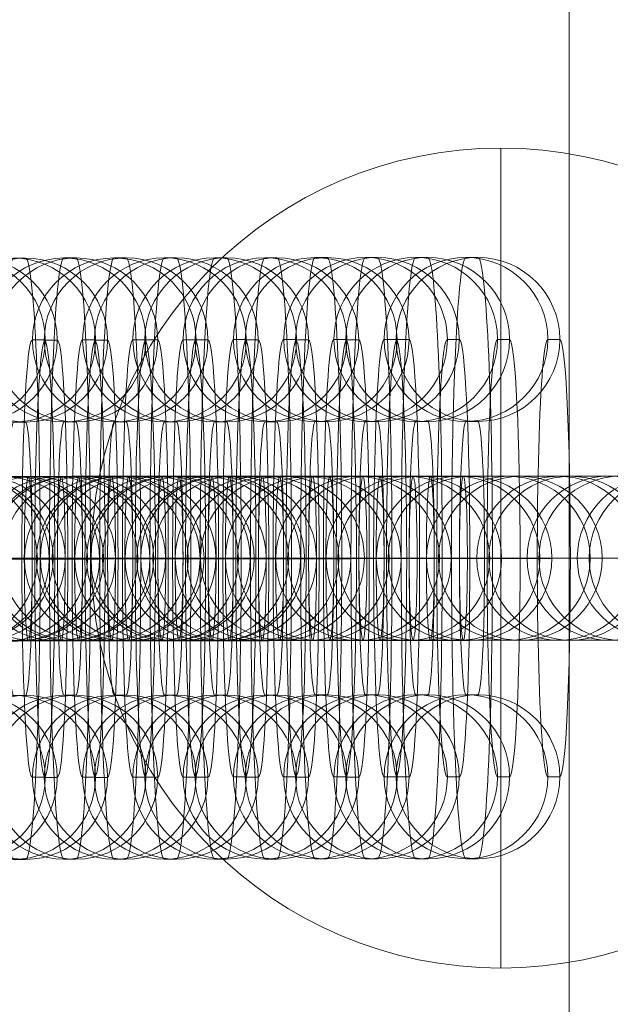
# Model space of a CAD drawing. Units: millimetres. Extents: x -5713 to 11437, y 24 to 15705.
# Drawn here: x 649 to 671, y 10150 to 10186 of the extents above; entities that cross this region are included whole.
import ezdxf

# ---------------------------------------------------------------- set-up
doc = ezdxf.new("R2010")
doc.units = ezdxf.units.MM
doc.header["$MEASUREMENT"] = 0
for name, color, linetype, lineweight in [('common_[ID]_3_[Material]_Unchanged_[Source]_Cell - Level 25', 7, 'Continuous', 0), ('Level 8', 18, 'Continuous', 0), ('panels2 - Level 26', 7, 'Continuous', 0)]:
    doc.layers.add(name, color=color, linetype=linetype, lineweight=lineweight)

# ---------------------------------------------------------------- blocks, each defined once
blk = doc.blocks.new('From Smart Solid_34')
at = {"layer": 'common_[ID]_3_[Material]_Unchanged_[Source]_Cell - Level 25', "color": 7, "linetype": 'Continuous', "lineweight": 13}
blk.add_line((-435, -435), (-435, 435), dxfattribs=at)
blk = doc.blocks.new('From Smart Solid_37')
at = {"layer": 'common_[ID]_3_[Material]_Unchanged_[Source]_Cell - Level 25', "color": 7, "linetype": 'Continuous', "lineweight": 13}
blk.add_line((15, 435), (15, -435), dxfattribs=at)
blk = doc.blocks.new('common_2')
at = {"layer": 'common_[ID]_3_[Material]_Unchanged_[Source]_Cell - Level 25', "color": 7, "linetype": 'Continuous', "lineweight": 13}
for name, p in [('From Smart Solid_37', (654.3205, 10165.8275)), ('From Smart Solid_34', (1104.3205, 10165.8275))]:
    blk.add_blockref(name, p, dxfattribs=at)
blk = doc.blocks.new('From Smart Solid_812')
at = {"layer": 'panels2 - Level 26', "color": 253, "lineweight": 13}
blk.add_line((11.205, 0), (10.769, -0.001), dxfattribs=at)
at = {"layer": 'panels2 - Level 26', "color": 253, "lineweight": 13, "extrusion": (0, 0, -1)}
for centre in [(7.773, -0.001), (7.773, -0.001), (8.208, 0)]:
    blk.add_ellipse(centre, major_axis=(-0.004, 3), ratio=0.998827, dxfattribs=at)
for centre, start_param, end_param in [((0.218, 0), 0.048445, 3.190038), ((-0.218, -0.001), 3.190038, 6.33163)]:
    blk.add_ellipse(centre, major_axis=(-11, 0), ratio=0.000069, start_param=start_param, end_param=end_param, dxfattribs=at)
blk = doc.blocks.new('From Smart Solid_814')
at = {"layer": 'panels2 - Level 26', "color": 253, "lineweight": 13}
blk.add_line((11.205, 0), (10.769, 0), dxfattribs=at)
at = {"layer": 'panels2 - Level 26', "color": 253, "lineweight": 13, "extrusion": (0, 0, -1)}
for centre, major_axis, start_param, end_param in [((0.218, 3), (-8, 0), 0.048445, 3.190038), ((0.218, 0), (-11, 0), 0.048445, 3.190038), ((-0.218, 0), (-11, 0), 3.190038, 6.33163), ((0.218, -3), (-8, 0), 0.048445, 3.190038)]:
    blk.add_ellipse(centre, major_axis=major_axis, ratio=0.000069, start_param=start_param, end_param=end_param, dxfattribs=at)
for centre in [(7.773, 0), (7.773, 0), (8.209, 0)]:
    blk.add_ellipse(centre, major_axis=(-0.004, 3), ratio=0.998827, dxfattribs=at)
blk = doc.blocks.new('From Smart Solid_816')
at = {"layer": 'panels2 - Level 26', "color": 253, "lineweight": 13}
for p, q in [((8.209, 3), (7.773, 3)), ((11.205, 0), (10.769, 0)), ((8.209, -3), (7.773, -3))]:
    blk.add_line(p, q, dxfattribs=at)
at = {"layer": 'panels2 - Level 26', "color": 253, "lineweight": 13, "extrusion": (0, 0, -1)}
for centre, major_axis, start_param, end_param in [((-0.218, 3), (-8, 0), 3.190038, 6.33163), ((0.218, 3), (-8, 0), 0.048445, 3.190038), ((0.218, 0), (-11, 0), 0.048445, 3.190038), ((-0.218, 0), (-11, 0), 3.190038, 6.33163), ((-0.218, -3), (-8, 0), 3.190038, 6.33163), ((0.218, -3), (-8, 0), 0.048445, 3.190038)]:
    blk.add_ellipse(centre, major_axis=major_axis, ratio=0.000069, start_param=start_param, end_param=end_param, dxfattribs=at)
for centre in [(7.773, 0), (7.773, 0), (8.209, 0)]:
    blk.add_ellipse(centre, major_axis=(-0.004, 3), ratio=0.998827, dxfattribs=at)
blk = doc.blocks.new('From Smart Solid_819')
at = {"layer": 'panels2 - Level 26', "color": 253, "lineweight": 13}
for p, q in [((8.209, 3), (7.773, 3)), ((5.212, 0), (4.776, 0)), ((11.205, 0), (10.769, 0)), ((8.209, -3), (7.773, -3))]:
    blk.add_line(p, q, dxfattribs=at)
at = {"layer": 'panels2 - Level 26', "color": 253, "lineweight": 13, "extrusion": (0, 0, -1)}
for centre, major_axis, start_param, end_param in [((-0.218, 3), (-8, 0), 3.190038, 6.33163), ((0.218, 3), (-8, 0), 0.048445, 3.190038), ((0.218, 0), (-11, 0), 0.048445, 3.190038), ((0.218, 0), (-5, 0), 0.048445, 3.190038), ((-0.218, 0), (-11, 0), 3.190038, 6.33163), ((-0.218, 0), (-5, 0), 3.190038, 6.33163), ((-0.218, -3), (-8, 0), 3.190038, 6.33163), ((0.218, -3), (-8, 0), 0.048445, 3.190038)]:
    blk.add_ellipse(centre, major_axis=major_axis, ratio=0.000069, start_param=start_param, end_param=end_param, dxfattribs=at)
for centre in [(7.773, 0), (7.773, 0), (8.209, 0)]:
    blk.add_ellipse(centre, major_axis=(-0.004, 3), ratio=0.998827, dxfattribs=at)
blk = doc.blocks.new('From Smart Solid_820')
at = {"layer": 'panels2 - Level 26', "color": 253, "lineweight": 13}
for p, q in [((8.208, 3), (7.772, 3)), ((5.212, 0), (4.776, 0)), ((11.205, 0), (10.769, 0)), ((8.208, -3), (7.772, -3))]:
    blk.add_line(p, q, dxfattribs=at)
at = {"layer": 'panels2 - Level 26', "color": 253, "lineweight": 13, "extrusion": (0, 0, -1)}
for centre, major_axis, start_param, end_param in [((-0.218, 3), (-8, 0), 3.190038, 6.33163), ((0.218, 3), (-8, 0), 0.048445, 3.190038), ((0.218, 0), (-11, 0), 0.048445, 3.190038), ((0.218, 0), (-5, 0), 0.048445, 3.190038), ((-0.218, 0), (-11, 0), 3.190038, 6.33163), ((-0.218, 0), (-5, 0), 3.190038, 6.33163), ((-0.218, -3), (-8, 0), 3.190038, 6.33163), ((0.218, -3), (-8, 0), 0.048445, 3.190038)]:
    blk.add_ellipse(centre, major_axis=major_axis, ratio=0.000069, start_param=start_param, end_param=end_param, dxfattribs=at)
for centre in [(7.772, 0), (7.772, 0), (8.208, 0)]:
    blk.add_ellipse(centre, major_axis=(-0.004, 3), ratio=0.998827, dxfattribs=at)
blk = doc.blocks.new('From Smart Solid_822')
at = {"layer": 'panels2 - Level 26', "color": 253, "lineweight": 13}
for p, q in [((8.208, 3), (7.773, 2.999)), ((5.212, 0), (4.776, -0.001)), ((11.205, 0), (10.769, -0.001)), ((8.208, -3), (7.773, -3.001))]:
    blk.add_line(p, q, dxfattribs=at)
at = {"layer": 'panels2 - Level 26', "color": 253, "lineweight": 13, "extrusion": (0, 0, -1)}
for centre, major_axis, start_param, end_param in [((-0.218, 2.999), (-8, 0), 3.190038, 6.33163), ((0.218, 3), (-8, 0), 0.048445, 3.190038), ((0.218, 0), (-11, 0), 0.048445, 3.190038), ((0.218, 0), (-5, 0), 0.048445, 3.190038), ((-0.218, -0.001), (-11, 0), 3.190038, 6.33163), ((-0.218, -0.001), (-5, 0), 3.190038, 6.33163), ((-0.218, -3.001), (-8, 0), 3.190038, 6.33163), ((0.218, -3), (-8, 0), 0.048445, 3.190038)]:
    blk.add_ellipse(centre, major_axis=major_axis, ratio=0.000069, start_param=start_param, end_param=end_param, dxfattribs=at)
for centre in [(7.773, -0.001), (7.773, -0.001), (8.208, 0)]:
    blk.add_ellipse(centre, major_axis=(-0.004, 3), ratio=0.998827, dxfattribs=at)
blk = doc.blocks.new('From Smart Solid_823')
at = {"layer": 'panels2 - Level 26', "color": 253, "lineweight": 13}
for p, q in [((0.218, 11), (-0.218, 11)), ((-2.778, 8), (-3.214, 8)), ((3.215, 8), (2.779, 8)), ((0.218, 5), (-0.218, 5)), ((-0.218, -5), (0.218, -5)), ((-3.214, -8), (-2.778, -8)), ((2.779, -8), (3.215, -8)), ((-0.218, -11), (0.218, -11))]:
    blk.add_line(p, q, dxfattribs=at)
at = {"layer": 'panels2 - Level 26', "color": 253, "lineweight": 13, "extrusion": (0, 0, -1)}
for centre, major_axis, ratio in [((-0.218, 8), (0.004, -3), 0.998827), ((-0.218, 8), (0.004, -3), 0.998827), ((0.218, 8), (0.004, -3), 0.998827), ((0.606, 0.001), (-3, 0), 0.000069)]:
    blk.add_ellipse(centre, major_axis=major_axis, ratio=ratio, dxfattribs=at)
at = {"layer": 'panels2 - Level 26', "color": 253, "lineweight": 13}
for centre, major_axis, start_param, end_param in [((-0.218, 0), (0, -11), 3.141661, 6.283254), ((0.218, 0), (0, -11), 0.000069, 3.141661), ((-3.214, 0), (0, -8), 3.141661, 6.283254), ((-2.778, 0), (0, -8), 0.000069, 3.141661), ((2.779, 0), (0, -8), 3.141661, 6.283254), ((3.215, 0), (0, -8), 0.000069, 3.141661), ((-0.218, 0), (0, -5), 3.141661, 6.283254), ((0.218, 0), (0, -5), 0.000069, 3.141661)]:
    blk.add_ellipse(centre, major_axis=major_axis, ratio=0.048426, start_param=start_param, end_param=end_param, dxfattribs=at)
for centre, major_axis, ratio in [((-0.605, -0.001), (-3, 0), 0.000069), ((-0.218, -8), (-0.004, 3), 0.998827), ((0.218, -8), (-0.004, 3), 0.998827), ((0.218, -8), (-0.004, 3), 0.998827)]:
    blk.add_ellipse(centre, major_axis=major_axis, ratio=ratio, dxfattribs=at)
blk = doc.blocks.new('From Smart Solid_824')
at = {"layer": 'panels2 - Level 26', "color": 253, "lineweight": 13}
for p, q in [((8.209, 3), (7.773, 3)), ((5.212, 0), (4.776, 0)), ((11.205, 0), (10.769, 0)), ((8.209, -3), (7.773, -3))]:
    blk.add_line(p, q, dxfattribs=at)
at = {"layer": 'panels2 - Level 26', "color": 253, "lineweight": 13, "extrusion": (0, 0, -1)}
for centre, major_axis, start_param, end_param in [((-0.218, 3), (-8, 0), 3.190038, 6.33163), ((0.218, 3), (-8, 0), 0.048445, 3.190038), ((0.218, 0), (-11, 0), 0.048445, 3.190038), ((0.218, 0), (-5, 0), 0.048445, 3.190038), ((-0.218, 0), (-11, 0), 3.190038, 6.33163), ((-0.218, 0), (-5, 0), 3.190038, 6.33163), ((-0.218, -3), (-8, 0), 3.190038, 6.33163), ((0.218, -3), (-8, 0), 0.048445, 3.190038)]:
    blk.add_ellipse(centre, major_axis=major_axis, ratio=0.000069, start_param=start_param, end_param=end_param, dxfattribs=at)
at = {"layer": 'panels2 - Level 26', "color": 253, "lineweight": 13}
blk.add_ellipse((-0.605, -0.001), major_axis=(0, 3), ratio=0.048426, dxfattribs=at)
at = {"layer": 'panels2 - Level 26', "color": 253, "lineweight": 13, "extrusion": (0, 0, -1)}
for centre, major_axis, ratio in [((0.605, 0.001), (0, 3), 0.048426), ((7.773, 0), (-0.004, 3), 0.998827), ((7.773, 0), (-0.004, 3), 0.998827), ((8.209, 0), (-0.004, 3), 0.998827)]:
    blk.add_ellipse(centre, major_axis=major_axis, ratio=ratio, dxfattribs=at)
blk = doc.blocks.new('From Smart Solid_825')
at = {"layer": 'panels2 - Level 26', "color": 253, "lineweight": 13}
for p, q in [((0.218, 11), (-0.218, 11)), ((-2.779, 8), (-3.214, 8)), ((3.214, 8), (2.779, 8)), ((0.218, 5), (-0.218, 5)), ((-0.218, -5), (0.218, -5)), ((-3.214, -8), (-2.779, -8)), ((2.779, -8), (3.214, -8)), ((-0.218, -11), (0.218, -11))]:
    blk.add_line(p, q, dxfattribs=at)
at = {"layer": 'panels2 - Level 26', "color": 253, "lineweight": 13, "extrusion": (0, 0, -1)}
for centre, major_axis, ratio in [((-0.218, 8), (0.004, -3), 0.998827), ((-0.218, 8), (0.004, -3), 0.998827), ((0.218, 8), (0.004, -3), 0.998827), ((0.605, 0.001), (-3, 0), 0.000069)]:
    blk.add_ellipse(centre, major_axis=major_axis, ratio=ratio, dxfattribs=at)
at = {"layer": 'panels2 - Level 26', "color": 253, "lineweight": 13}
for centre, major_axis, start_param, end_param in [((-0.218, 0), (0, -11), 3.141661, 6.283254), ((0.218, 0), (0, -11), 0.000069, 3.141661), ((-3.214, 0), (0, -8), 3.141661, 6.283254), ((-2.779, 0), (0, -8), 0.000069, 3.141661), ((2.779, 0), (0, -8), 3.141661, 6.283254), ((3.214, 0), (0, -8), 0.000069, 3.141661), ((-0.218, 0), (0, -5), 3.141661, 6.283254), ((0.218, 0), (0, -5), 0.000069, 3.141661)]:
    blk.add_ellipse(centre, major_axis=major_axis, ratio=0.048426, start_param=start_param, end_param=end_param, dxfattribs=at)
for centre, major_axis, ratio in [((-0.605, -0.001), (-3, 0), 0.000069), ((-0.218, -8), (-0.004, 3), 0.998827), ((0.218, -8), (-0.004, 3), 0.998827), ((0.218, -8), (-0.004, 3), 0.998827)]:
    blk.add_ellipse(centre, major_axis=major_axis, ratio=ratio, dxfattribs=at)
blk = doc.blocks.new('From Smart Solid_826')
at = {"layer": 'panels2 - Level 26', "color": 253, "lineweight": 13}
for p, q in [((8.209, 3), (7.773, 3)), ((5.212, 0), (4.776, 0)), ((11.205, 0), (10.769, 0)), ((8.209, -3), (7.773, -3))]:
    blk.add_line(p, q, dxfattribs=at)
at = {"layer": 'panels2 - Level 26', "color": 253, "lineweight": 13, "extrusion": (0, 0, -1)}
for centre, major_axis, start_param, end_param in [((-0.218, 3), (-8, 0), 3.190038, 6.33163), ((0.218, 3), (-8, 0), 0.048445, 3.190038), ((0.218, 0), (-11, 0), 0.048445, 3.190038), ((0.218, 0), (-5, 0), 0.048445, 3.190038), ((-0.218, 0), (-11, 0), 3.190038, 6.33163), ((-0.218, 0), (-5, 0), 3.190038, 6.33163), ((-0.218, -3), (-8, 0), 3.190038, 6.33163), ((0.218, -3), (-8, 0), 0.048445, 3.190038)]:
    blk.add_ellipse(centre, major_axis=major_axis, ratio=0.000069, start_param=start_param, end_param=end_param, dxfattribs=at)
at = {"layer": 'panels2 - Level 26', "color": 253, "lineweight": 13}
blk.add_ellipse((-0.605, -0.001), major_axis=(0, 3), ratio=0.048426, dxfattribs=at)
at = {"layer": 'panels2 - Level 26', "color": 253, "lineweight": 13, "extrusion": (0, 0, -1)}
for centre, major_axis, ratio in [((0.606, 0.001), (0, 3), 0.048426), ((7.773, 0), (-0.004, 3), 0.998827), ((7.773, 0), (-0.004, 3), 0.998827), ((8.209, 0), (-0.004, 3), 0.998827)]:
    blk.add_ellipse(centre, major_axis=major_axis, ratio=ratio, dxfattribs=at)
blk = doc.blocks.new('From Smart Solid_827')
at = {"layer": 'panels2 - Level 26', "color": 253, "lineweight": 13}
for p, q in [((0.218, 11.001), (-0.218, 11)), ((-2.778, 8.001), (-3.214, 8)), ((3.215, 8.001), (2.779, 8)), ((0.218, 5.001), (-0.218, 5)), ((-0.218, -5), (0.218, -4.999)), ((-3.214, -8), (-2.778, -7.999)), ((2.779, -8), (3.215, -7.999)), ((-0.218, -11), (0.218, -10.999))]:
    blk.add_line(p, q, dxfattribs=at)
at = {"layer": 'panels2 - Level 26', "color": 253, "lineweight": 13, "extrusion": (0, 0, -1)}
for centre, major_axis, ratio in [((-0.218, 8), (0.004, -3), 0.998827), ((-0.218, 8), (0.004, -3), 0.998827), ((0.218, 8.001), (0.004, -3), 0.998827), ((0.605, 0.001), (-3, 0), 0.000069)]:
    blk.add_ellipse(centre, major_axis=major_axis, ratio=ratio, dxfattribs=at)
at = {"layer": 'panels2 - Level 26', "color": 253, "lineweight": 13}
for centre, major_axis, start_param, end_param in [((-0.218, 0), (0, -11), 3.141661, 6.283254), ((0.218, 0.001), (0, -11), 0.000069, 3.141661), ((-3.214, 0), (0, -8), 3.141661, 6.283254), ((-2.778, 0.001), (0, -8), 0.000069, 3.141661), ((2.779, 0), (0, -8), 3.141661, 6.283254), ((3.215, 0.001), (0, -8), 0.000069, 3.141661), ((-0.218, 0), (0, -5), 3.141661, 6.283254), ((0.218, 0.001), (0, -5), 0.000069, 3.141661)]:
    blk.add_ellipse(centre, major_axis=major_axis, ratio=0.048426, start_param=start_param, end_param=end_param, dxfattribs=at)
for centre, major_axis, ratio in [((-0.605, -0.001), (-3, 0), 0.000069), ((-0.218, -8), (-0.004, 3), 0.998827), ((0.218, -7.999), (-0.004, 3), 0.998827), ((0.218, -7.999), (-0.004, 3), 0.998827)]:
    blk.add_ellipse(centre, major_axis=major_axis, ratio=ratio, dxfattribs=at)
blk = doc.blocks.new('From Smart Solid_828')
at = {"layer": 'panels2 - Level 26', "color": 253, "lineweight": 13}
for p, q in [((8.208, 3), (7.773, 3)), ((5.212, 0), (4.776, 0)), ((11.205, 0), (10.769, 0)), ((8.208, -3), (7.773, -3))]:
    blk.add_line(p, q, dxfattribs=at)
at = {"layer": 'panels2 - Level 26', "color": 253, "lineweight": 13, "extrusion": (0, 0, -1)}
for centre, major_axis, start_param, end_param in [((-0.218, 3), (-8, 0), 3.190038, 6.33163), ((0.218, 3), (-8, 0), 0.048445, 3.190038), ((0.218, 0), (-11, 0), 0.048445, 3.190038), ((0.218, 0), (-5, 0), 0.048445, 3.190038), ((-0.218, 0), (-11, 0), 3.190038, 6.33163), ((-0.218, 0), (-5, 0), 3.190038, 6.33163), ((-0.218, -3), (-8, 0), 3.190038, 6.33163), ((0.218, -3), (-8, 0), 0.048445, 3.190038)]:
    blk.add_ellipse(centre, major_axis=major_axis, ratio=0.000069, start_param=start_param, end_param=end_param, dxfattribs=at)
at = {"layer": 'panels2 - Level 26', "color": 253, "lineweight": 13}
blk.add_ellipse((-0.605, -0.001), major_axis=(0, 3), ratio=0.048426, dxfattribs=at)
at = {"layer": 'panels2 - Level 26', "color": 253, "lineweight": 13, "extrusion": (0, 0, -1)}
for centre, major_axis, ratio in [((0.605, 0.001), (0, 3), 0.048426), ((7.773, 0), (-0.004, 3), 0.998827), ((7.773, 0), (-0.004, 3), 0.998827), ((8.208, 0), (-0.004, 3), 0.998827)]:
    blk.add_ellipse(centre, major_axis=major_axis, ratio=ratio, dxfattribs=at)
blk = doc.blocks.new('From Smart Solid_829')
at = {"layer": 'panels2 - Level 26', "color": 253, "lineweight": 13}
for p, q in [((0.218, 11), (-0.218, 10.999)), ((-2.779, 8), (-3.215, 7.999)), ((3.214, 8), (2.778, 7.999)), ((0.218, 5), (-0.218, 4.999)), ((-0.218, -5.001), (0.218, -5)), ((-3.215, -8.001), (-2.779, -8)), ((2.778, -8.001), (3.214, -8)), ((-0.218, -11.001), (0.218, -11))]:
    blk.add_line(p, q, dxfattribs=at)
at = {"layer": 'panels2 - Level 26', "color": 253, "lineweight": 13, "extrusion": (0, 0, -1)}
for centre, major_axis, ratio in [((-0.218, 7.999), (0.004, -3), 0.998827), ((-0.218, 7.999), (0.004, -3), 0.998827), ((0.218, 8), (0.004, -3), 0.998827), ((0.605, 0.001), (-3, 0), 0.000069)]:
    blk.add_ellipse(centre, major_axis=major_axis, ratio=ratio, dxfattribs=at)
at = {"layer": 'panels2 - Level 26', "color": 253, "lineweight": 13}
for centre, major_axis, start_param, end_param in [((-0.218, -0.001), (0, -11), 3.141661, 6.283254), ((0.218, 0), (0, -11), 0.000069, 3.141661), ((-3.215, -0.001), (0, -8), 3.141661, 6.283254), ((-2.779, 0), (0, -8), 0.000069, 3.141661), ((2.778, -0.001), (0, -8), 3.141661, 6.283254), ((3.214, 0), (0, -8), 0.000069, 3.141661), ((-0.218, -0.001), (0, -5), 3.141661, 6.283254), ((0.218, 0), (0, -5), 0.000069, 3.141661)]:
    blk.add_ellipse(centre, major_axis=major_axis, ratio=0.048426, start_param=start_param, end_param=end_param, dxfattribs=at)
for centre, major_axis, ratio in [((-0.605, -0.001), (-3, 0), 0.000069), ((-0.218, -8.001), (-0.004, 3), 0.998827), ((0.218, -8), (-0.004, 3), 0.998827), ((0.218, -8), (-0.004, 3), 0.998827)]:
    blk.add_ellipse(centre, major_axis=major_axis, ratio=ratio, dxfattribs=at)
blk = doc.blocks.new('From Smart Solid_830')
at = {"layer": 'panels2 - Level 26', "color": 253, "lineweight": 13}
for p, q in [((8.208, 3.001), (7.772, 3)), ((-5.212, 0), (-4.777, 0.001)), ((5.212, 0.001), (4.776, 0)), ((11.205, 0.001), (10.769, 0)), ((8.208, -2.999), (7.772, -3))]:
    blk.add_line(p, q, dxfattribs=at)
for centre, major_axis, ratio in [((-8.209, 0), (-0.004, 3), 0.998827), ((-7.773, 0.001), (-0.004, 3), 0.998827), ((-7.773, 0.001), (-0.004, 3), 0.998827), ((-0.606, -0.001), (0, 3), 0.048426)]:
    blk.add_ellipse(centre, major_axis=major_axis, ratio=ratio, dxfattribs=at)
at = {"layer": 'panels2 - Level 26', "color": 253, "lineweight": 13, "extrusion": (0, 0, -1)}
for centre, major_axis, start_param, end_param in [((-0.218, 3), (-8, 0), 3.190038, 6.33163), ((0.218, 3.001), (-8, 0), 0.048445, 3.190038), ((0.218, 0.001), (-11, 0), 0.048445, 3.190038), ((0.218, 0.001), (-5, 0), 0.048445, 3.190038), ((-0.218, 0), (-11, 0), 3.190038, 6.33163), ((-0.218, 0), (-5, 0), 3.190038, 6.33163), ((-0.218, -3), (-8, 0), 3.190038, 6.33163), ((0.218, -2.999), (-8, 0), 0.048445, 3.190038)]:
    blk.add_ellipse(centre, major_axis=major_axis, ratio=0.000069, start_param=start_param, end_param=end_param, dxfattribs=at)
for centre, major_axis, ratio in [((0.605, 0.001), (0, 3), 0.048426), ((7.772, 0), (-0.004, 3), 0.998827), ((7.772, 0), (-0.004, 3), 0.998827), ((8.208, 0.001), (-0.004, 3), 0.998827)]:
    blk.add_ellipse(centre, major_axis=major_axis, ratio=ratio, dxfattribs=at)
blk = doc.blocks.new('From Smart Solid_831')
at = {"layer": 'panels2 - Level 26', "color": 253, "lineweight": 13}
for p, q in [((0.218, 11), (-0.218, 11)), ((-2.779, 8), (-3.214, 8)), ((3.214, 8), (2.779, 8)), ((0.218, 5), (-0.218, 5)), ((-0.218, -5), (0.218, -5)), ((-3.214, -8), (-2.779, -8)), ((2.779, -8), (3.214, -8)), ((-0.218, -11), (0.218, -11))]:
    blk.add_line(p, q, dxfattribs=at)
at = {"layer": 'panels2 - Level 26', "color": 253, "lineweight": 13, "extrusion": (0, 0, -1)}
for centre, major_axis, ratio in [((-0.218, 8), (0.004, -3), 0.998827), ((-0.218, 8), (0.004, -3), 0.998827), ((0.218, 8), (0.004, -3), 0.998827), ((0.605, 0.001), (-3, 0), 0.000069)]:
    blk.add_ellipse(centre, major_axis=major_axis, ratio=ratio, dxfattribs=at)
at = {"layer": 'panels2 - Level 26', "color": 253, "lineweight": 13}
for centre, major_axis, start_param, end_param in [((-0.218, 0), (0, -11), 3.141661, 6.283254), ((0.218, 0), (0, -11), 0.000069, 3.141661), ((-3.214, 0), (0, -8), 3.141661, 6.283254), ((-2.779, 0), (0, -8), 0.000069, 3.141661), ((2.779, 0), (0, -8), 3.141661, 6.283254), ((3.214, 0), (0, -8), 0.000069, 3.141661), ((-0.218, 0), (0, -5), 3.141661, 6.283254), ((0.218, 0), (0, -5), 0.000069, 3.141661)]:
    blk.add_ellipse(centre, major_axis=major_axis, ratio=0.048426, start_param=start_param, end_param=end_param, dxfattribs=at)
for centre, major_axis, ratio in [((-0.605, -0.001), (-3, 0), 0.000069), ((-0.218, -8), (-0.004, 3), 0.998827), ((0.218, -8), (-0.004, 3), 0.998827), ((0.218, -8), (-0.004, 3), 0.998827)]:
    blk.add_ellipse(centre, major_axis=major_axis, ratio=ratio, dxfattribs=at)
blk = doc.blocks.new('From Smart Solid_832')
at = {"layer": 'panels2 - Level 26', "color": 253, "lineweight": 13}
for p, q in [((0.218, 11), (-0.218, 11)), ((-2.778, 8), (-3.214, 8)), ((3.215, 8), (2.779, 8)), ((0.218, 5), (-0.218, 5)), ((-0.218, -5), (0.218, -5)), ((-3.214, -8), (-2.778, -8)), ((2.779, -8), (3.215, -8)), ((-0.218, -11), (0.218, -11))]:
    blk.add_line(p, q, dxfattribs=at)
at = {"layer": 'panels2 - Level 26', "color": 253, "lineweight": 13, "extrusion": (0, 0, -1)}
for centre, major_axis, ratio in [((-0.218, 8), (0.004, -3), 0.998827), ((-0.218, 8), (0.004, -3), 0.998827), ((0.218, 8), (0.004, -3), 0.998827), ((0.606, 0.001), (-3, 0), 0.000069)]:
    blk.add_ellipse(centre, major_axis=major_axis, ratio=ratio, dxfattribs=at)
at = {"layer": 'panels2 - Level 26', "color": 253, "lineweight": 13}
for centre, major_axis, start_param, end_param in [((-0.218, 0), (0, -11), 3.141661, 6.283254), ((0.218, 0), (0, -11), 0.000069, 3.141661), ((-3.214, 0), (0, -8), 3.141661, 6.283254), ((-2.778, 0), (0, -8), 0.000069, 3.141661), ((2.779, 0), (0, -8), 3.141661, 6.283254), ((3.215, 0), (0, -8), 0.000069, 3.141661), ((-0.218, 0), (0, -5), 3.141661, 6.283254), ((0.218, 0), (0, -5), 0.000069, 3.141661)]:
    blk.add_ellipse(centre, major_axis=major_axis, ratio=0.048426, start_param=start_param, end_param=end_param, dxfattribs=at)
for centre, major_axis, ratio in [((-0.605, -0.001), (-3, 0), 0.000069), ((-0.218, -8), (-0.004, 3), 0.998827), ((0.218, -8), (-0.004, 3), 0.998827), ((0.218, -8), (-0.004, 3), 0.998827)]:
    blk.add_ellipse(centre, major_axis=major_axis, ratio=ratio, dxfattribs=at)
blk = doc.blocks.new('From Smart Solid_833')
at = {"layer": 'panels2 - Level 26', "color": 253, "lineweight": 13}
for p, q in [((-8.209, 3), (-7.773, 3)), ((8.208, 3), (7.773, 2.999)), ((-5.212, -0.001), (-4.776, 0)), ((5.212, 0), (4.776, -0.001)), ((11.205, 0), (10.769, -0.001)), ((-8.209, -3), (-7.773, -3)), ((8.208, -3), (7.773, -3.001))]:
    blk.add_line(p, q, dxfattribs=at)
for centre, major_axis, ratio in [((-8.209, -0.001), (-0.004, 3), 0.998827), ((-7.773, 0), (-0.004, 3), 0.998827), ((-7.773, 0), (-0.004, 3), 0.998827), ((-0.605, -0.001), (0, 3), 0.048426)]:
    blk.add_ellipse(centre, major_axis=major_axis, ratio=ratio, dxfattribs=at)
at = {"layer": 'panels2 - Level 26', "color": 253, "lineweight": 13, "extrusion": (0, 0, -1)}
for centre, major_axis, start_param, end_param in [((-0.218, 3), (-8, 0), 3.190038, 6.33163), ((0.218, 3), (-8, 0), 0.048445, 3.190038), ((0.218, 0), (-11, 0), 0.048445, 3.190038), ((0.218, 0), (-5, 0), 0.048445, 3.190038), ((-0.218, -0.001), (-11, 0), 3.190038, 6.33163), ((-0.218, -0.001), (-5, 0), 3.190038, 6.33163), ((-0.218, -3), (-8, 0), 3.190038, 6.33163), ((0.218, -3), (-8, 0), 0.048445, 3.190038)]:
    blk.add_ellipse(centre, major_axis=major_axis, ratio=0.000069, start_param=start_param, end_param=end_param, dxfattribs=at)
for centre, major_axis, ratio in [((0.605, 0.001), (0, 3), 0.048426), ((7.773, -0.001), (-0.004, 3), 0.998827), ((7.773, -0.001), (-0.004, 3), 0.998827), ((8.208, 0), (-0.004, 3), 0.998827)]:
    blk.add_ellipse(centre, major_axis=major_axis, ratio=ratio, dxfattribs=at)
blk = doc.blocks.new('From Smart Solid_834')
at = {"layer": 'panels2 - Level 26', "color": 253, "lineweight": 13}
for p, q in [((-8.209, 3), (-7.773, 3)), ((8.209, 3), (7.773, 3)), ((-5.212, 0), (-4.776, 0)), ((5.212, 0), (4.776, 0)), ((11.205, 0), (10.769, 0)), ((-8.209, -3), (-7.773, -3)), ((8.209, -3), (7.773, -3))]:
    blk.add_line(p, q, dxfattribs=at)
for centre, major_axis, ratio in [((-8.209, 0), (-0.004, 3), 0.998827), ((-7.773, 0), (-0.004, 3), 0.998827), ((-7.773, 0), (-0.004, 3), 0.998827), ((-0.605, -0.001), (0, 3), 0.048426)]:
    blk.add_ellipse(centre, major_axis=major_axis, ratio=ratio, dxfattribs=at)
at = {"layer": 'panels2 - Level 26', "color": 253, "lineweight": 13, "extrusion": (0, 0, -1)}
for centre, major_axis, start_param, end_param in [((-0.218, 3), (-8, 0), 3.190038, 6.33163), ((0.218, 3), (-8, 0), 0.048445, 3.190038), ((0.218, 0), (-11, 0), 0.048445, 3.190038), ((0.218, 0), (-5, 0), 0.048445, 3.190038), ((-0.218, 0), (-11, 0), 3.190038, 6.33163), ((-0.218, 0), (-5, 0), 3.190038, 6.33163), ((-0.218, -3), (-8, 0), 3.190038, 6.33163), ((0.218, -3), (-8, 0), 0.048445, 3.190038)]:
    blk.add_ellipse(centre, major_axis=major_axis, ratio=0.000069, start_param=start_param, end_param=end_param, dxfattribs=at)
for centre, major_axis, ratio in [((0.605, 0.001), (0, 3), 0.048426), ((7.773, 0), (-0.004, 3), 0.998827), ((7.773, 0), (-0.004, 3), 0.998827), ((8.209, 0), (-0.004, 3), 0.998827)]:
    blk.add_ellipse(centre, major_axis=major_axis, ratio=ratio, dxfattribs=at)
blk = doc.blocks.new('From Smart Solid_835')
at = {"layer": 'panels2 - Level 26', "color": 253, "lineweight": 13}
for p, q in [((0.218, 11), (-0.218, 11)), ((-2.779, 8), (-3.214, 8)), ((3.214, 8), (2.778, 8)), ((0.218, 5), (-0.218, 5)), ((-0.218, -5), (0.218, -5)), ((-3.214, -8), (-2.779, -8)), ((2.779, -8), (3.214, -8)), ((-0.218, -11), (0.218, -11))]:
    blk.add_line(p, q, dxfattribs=at)
at = {"layer": 'panels2 - Level 26', "color": 253, "lineweight": 13, "extrusion": (0, 0, -1)}
for centre, major_axis, ratio in [((-0.218, 8), (0.004, -3), 0.998827), ((-0.218, 8), (0.004, -3), 0.998827), ((0.218, 8), (0.004, -3), 0.998827), ((0.605, 0.001), (-3, 0), 0.000069)]:
    blk.add_ellipse(centre, major_axis=major_axis, ratio=ratio, dxfattribs=at)
at = {"layer": 'panels2 - Level 26', "color": 253, "lineweight": 13}
for centre, major_axis, start_param, end_param in [((-0.218, 0), (0, -11), 3.141661, 6.283254), ((0.218, 0), (0, -11), 0.000069, 3.141661), ((-3.214, 0), (0, -8), 3.141661, 6.283254), ((-2.779, 0), (0, -8), 0.000069, 3.141661), ((2.778, 0), (0, -8), 3.141661, 6.283254), ((3.214, 0), (0, -8), 0.000069, 3.141661), ((-0.218, 0), (0, -5), 3.141661, 6.283254), ((0.218, 0), (0, -5), 0.000069, 3.141661)]:
    blk.add_ellipse(centre, major_axis=major_axis, ratio=0.048426, start_param=start_param, end_param=end_param, dxfattribs=at)
for centre, major_axis, ratio in [((-0.605, -0.001), (-3, 0), 0.000069), ((-0.218, -8), (-0.004, 3), 0.998827), ((0.218, -8), (-0.004, 3), 0.998827), ((0.218, -8), (-0.004, 3), 0.998827)]:
    blk.add_ellipse(centre, major_axis=major_axis, ratio=ratio, dxfattribs=at)
blk = doc.blocks.new('From Smart Solid_836')
at = {"layer": 'panels2 - Level 26', "color": 253, "lineweight": 13}
for p, q in [((-8.208, 3), (-7.772, 3)), ((8.209, 3), (7.773, 3)), ((-11.205, 0), (-10.769, 0)), ((-5.212, 0), (-4.776, 0)), ((5.212, 0), (4.776, 0)), ((-8.208, -3), (-7.772, -3)), ((8.209, -3), (7.773, -3))]:
    blk.add_line(p, q, dxfattribs=at)
for centre, major_axis, ratio in [((-8.208, 0), (-0.004, 3), 0.998827), ((-7.772, 0), (-0.004, 3), 0.998827), ((-7.772, 0), (-0.004, 3), 0.998827), ((-0.605, -0.001), (0, 3), 0.048426)]:
    blk.add_ellipse(centre, major_axis=major_axis, ratio=ratio, dxfattribs=at)
at = {"layer": 'panels2 - Level 26', "color": 253, "lineweight": 13, "extrusion": (0, 0, -1)}
for centre, major_axis, start_param, end_param in [((-0.218, 3), (-8, 0), 3.190038, 6.33163), ((0.218, 3), (-8, 0), 0.048445, 3.190038), ((0.218, 0), (-11, 0), 0.048445, 3.190038), ((0.218, 0), (-5, 0), 0.048445, 3.190038), ((-0.218, 0), (-11, 0), 3.190038, 6.33163), ((-0.218, 0), (-5, 0), 3.190038, 6.33163), ((-0.218, -3), (-8, 0), 3.190038, 6.33163), ((0.218, -3), (-8, 0), 0.048445, 3.190038)]:
    blk.add_ellipse(centre, major_axis=major_axis, ratio=0.000069, start_param=start_param, end_param=end_param, dxfattribs=at)
for centre, major_axis, ratio in [((0.606, 0.001), (0, 3), 0.048426), ((7.773, 0), (-0.004, 3), 0.998827), ((7.773, 0), (-0.004, 3), 0.998827), ((8.209, 0), (-0.004, 3), 0.998827)]:
    blk.add_ellipse(centre, major_axis=major_axis, ratio=ratio, dxfattribs=at)
blk = doc.blocks.new('From Smart Solid_837')
at = {"layer": 'panels2 - Level 26', "color": 253, "lineweight": 13}
for p, q in [((0.218, 11.001), (-0.218, 11)), ((-2.778, 8.001), (-3.214, 8)), ((3.215, 8.001), (2.779, 8)), ((0.218, 5.001), (-0.218, 5)), ((-0.218, -5), (0.218, -4.999)), ((-3.214, -8), (-2.778, -7.999)), ((2.779, -8), (3.215, -7.999)), ((-0.218, -11), (0.218, -10.999))]:
    blk.add_line(p, q, dxfattribs=at)
at = {"layer": 'panels2 - Level 26', "color": 253, "lineweight": 13, "extrusion": (0, 0, -1)}
for centre, major_axis, ratio in [((-0.218, 8), (0.004, -3), 0.998827), ((-0.218, 8), (0.004, -3), 0.998827), ((0.218, 8.001), (0.004, -3), 0.998827), ((0.605, 0.001), (-3, 0), 0.000069)]:
    blk.add_ellipse(centre, major_axis=major_axis, ratio=ratio, dxfattribs=at)
at = {"layer": 'panels2 - Level 26', "color": 253, "lineweight": 13}
for centre, major_axis, start_param, end_param in [((-0.218, 0), (0, -11), 3.141661, 6.283254), ((0.218, 0.001), (0, -11), 0.000069, 3.141661), ((-3.214, 0), (0, -8), 3.141661, 6.283254), ((-2.778, 0.001), (0, -8), 0.000069, 3.141661), ((2.779, 0), (0, -8), 3.141661, 6.283254), ((3.215, 0.001), (0, -8), 0.000069, 3.141661), ((-0.218, 0), (0, -5), 3.141661, 6.283254), ((0.218, 0.001), (0, -5), 0.000069, 3.141661)]:
    blk.add_ellipse(centre, major_axis=major_axis, ratio=0.048426, start_param=start_param, end_param=end_param, dxfattribs=at)
for centre, major_axis, ratio in [((-0.605, -0.001), (-3, 0), 0.000069), ((-0.218, -8), (-0.004, 3), 0.998827), ((0.218, -7.999), (-0.004, 3), 0.998827), ((0.218, -7.999), (-0.004, 3), 0.998827)]:
    blk.add_ellipse(centre, major_axis=major_axis, ratio=ratio, dxfattribs=at)
blk = doc.blocks.new('From Smart Solid_838')
at = {"layer": 'panels2 - Level 26', "color": 253, "lineweight": 13}
for p, q in [((-8.208, 3), (-7.772, 3)), ((8.209, 3), (7.773, 3)), ((-11.205, 0), (-10.769, 0)), ((-5.212, 0), (-4.776, 0)), ((5.212, 0), (4.777, 0)), ((-8.208, -3), (-7.772, -3)), ((8.209, -3), (7.773, -3))]:
    blk.add_line(p, q, dxfattribs=at)
for centre, major_axis, ratio in [((-8.208, 0), (-0.004, 3), 0.998827), ((-7.772, 0), (-0.004, 3), 0.998827), ((-7.772, 0), (-0.004, 3), 0.998827), ((-0.605, -0.001), (0, 3), 0.048426)]:
    blk.add_ellipse(centre, major_axis=major_axis, ratio=ratio, dxfattribs=at)
at = {"layer": 'panels2 - Level 26', "color": 253, "lineweight": 13, "extrusion": (0, 0, -1)}
for centre, major_axis, start_param, end_param in [((-0.218, 3), (-8, 0), 3.190038, 6.33163), ((0.218, 3), (-8, 0), 0.048445, 3.190038), ((0.218, 0), (-11, 0), 0.048445, 3.190038), ((0.218, 0), (-5, 0), 0.048445, 3.190038), ((-0.218, 0), (-11, 0), 3.190038, 6.33163), ((-0.218, 0), (-5, 0), 3.190038, 6.33163), ((-0.218, -3), (-8, 0), 3.190038, 6.33163), ((0.218, -3), (-8, 0), 0.048445, 3.190038)]:
    blk.add_ellipse(centre, major_axis=major_axis, ratio=0.000069, start_param=start_param, end_param=end_param, dxfattribs=at)
for centre, major_axis, ratio in [((0.606, 0.001), (0, 3), 0.048426), ((7.773, 0), (-0.004, 3), 0.998827), ((7.773, 0), (-0.004, 3), 0.998827), ((8.209, 0), (-0.004, 3), 0.998827)]:
    blk.add_ellipse(centre, major_axis=major_axis, ratio=ratio, dxfattribs=at)
blk = doc.blocks.new('From Smart Solid_839')
at = {"layer": 'panels2 - Level 26', "color": 253, "lineweight": 13}
for p, q in [((0.218, 11), (-0.218, 11)), ((-2.779, 8), (-3.215, 8)), ((3.214, 8), (2.778, 8)), ((0.218, 5), (-0.218, 5)), ((-0.218, -5), (0.218, -5)), ((-3.215, -8), (-2.779, -8)), ((2.778, -8), (3.214, -8)), ((-0.218, -11), (0.218, -11))]:
    blk.add_line(p, q, dxfattribs=at)
at = {"layer": 'panels2 - Level 26', "color": 253, "lineweight": 13, "extrusion": (0, 0, -1)}
for centre, major_axis, ratio in [((-0.218, 8), (0.004, -3), 0.998827), ((-0.218, 8), (0.004, -3), 0.998827), ((0.218, 8), (0.004, -3), 0.998827), ((0.605, 0.001), (-3, 0), 0.000069)]:
    blk.add_ellipse(centre, major_axis=major_axis, ratio=ratio, dxfattribs=at)
at = {"layer": 'panels2 - Level 26', "color": 253, "lineweight": 13}
for centre, major_axis, start_param, end_param in [((-0.218, 0), (0, -11), 3.141661, 6.283254), ((0.218, 0), (0, -11), 0.000069, 3.141661), ((-3.215, 0), (0, -8), 3.141661, 6.283254), ((-2.779, 0), (0, -8), 0.000069, 3.141661), ((2.778, 0), (0, -8), 3.141661, 6.283254), ((3.214, 0), (0, -8), 0.000069, 3.141661), ((-0.218, 0), (0, -5), 3.141661, 6.283254), ((0.218, 0), (0, -5), 0.000069, 3.141661)]:
    blk.add_ellipse(centre, major_axis=major_axis, ratio=0.048426, start_param=start_param, end_param=end_param, dxfattribs=at)
for centre, major_axis, ratio in [((-0.606, -0.001), (-3, 0), 0.000069), ((-0.218, -8), (-0.004, 3), 0.998827), ((0.218, -8), (-0.004, 3), 0.998827), ((0.218, -8), (-0.004, 3), 0.998827)]:
    blk.add_ellipse(centre, major_axis=major_axis, ratio=ratio, dxfattribs=at)
blk = doc.blocks.new('From Smart Solid_840')
at = {"layer": 'panels2 - Level 26', "color": 253, "lineweight": 13}
for p, q in [((0.218, 11), (-0.218, 11)), ((-2.779, 8), (-3.214, 8)), ((3.214, 8), (2.779, 8)), ((0.218, 5), (-0.218, 5)), ((-0.218, -5), (0.218, -5)), ((-3.214, -8), (-2.779, -8)), ((2.779, -8), (3.214, -8)), ((-0.218, -11), (0.218, -11))]:
    blk.add_line(p, q, dxfattribs=at)
at = {"layer": 'panels2 - Level 26', "color": 253, "lineweight": 13, "extrusion": (0, 0, -1)}
for centre, major_axis, ratio in [((-0.218, 8), (0.004, -3), 0.998827), ((-0.218, 8), (0.004, -3), 0.998827), ((0.218, 8), (0.004, -3), 0.998827), ((0.605, 0.001), (-3, 0), 0.000069)]:
    blk.add_ellipse(centre, major_axis=major_axis, ratio=ratio, dxfattribs=at)
at = {"layer": 'panels2 - Level 26', "color": 253, "lineweight": 13}
for centre, major_axis, start_param, end_param in [((-0.218, 0), (0, -11), 3.141661, 6.283254), ((0.218, 0), (0, -11), 0.000069, 3.141661), ((-3.214, 0), (0, -8), 3.141661, 6.283254), ((-2.779, 0), (0, -8), 0.000069, 3.141661), ((2.779, 0), (0, -8), 3.141661, 6.283254), ((3.214, 0), (0, -8), 0.000069, 3.141661), ((-0.218, 0), (0, -5), 3.141661, 6.283254), ((0.218, 0), (0, -5), 0.000069, 3.141661)]:
    blk.add_ellipse(centre, major_axis=major_axis, ratio=0.048426, start_param=start_param, end_param=end_param, dxfattribs=at)
for centre, major_axis, ratio in [((-0.605, -0.001), (-3, 0), 0.000069), ((-0.218, -8), (-0.004, 3), 0.998827), ((0.218, -8), (-0.004, 3), 0.998827), ((0.218, -8), (-0.004, 3), 0.998827)]:
    blk.add_ellipse(centre, major_axis=major_axis, ratio=ratio, dxfattribs=at)
blk = doc.blocks.new('From Smart Solid_842')
at = {"layer": 'panels2 - Level 26', "color": 253, "lineweight": 13}
for p, q in [((-8.209, 3), (-7.773, 3.001)), ((-11.205, 0), (-10.77, 0.001)), ((-5.212, 0), (-4.777, 0.001)), ((5.212, 0.001), (4.776, 0)), ((-8.209, -3), (-7.773, -2.999))]:
    blk.add_line(p, q, dxfattribs=at)
for centre, major_axis, ratio in [((-8.209, 0), (-0.004, 3), 0.998827), ((-7.773, 0.001), (-0.004, 3), 0.998827), ((-7.773, 0.001), (-0.004, 3), 0.998827), ((-0.606, -0.001), (0, 3), 0.048426)]:
    blk.add_ellipse(centre, major_axis=major_axis, ratio=ratio, dxfattribs=at)
at = {"layer": 'panels2 - Level 26', "color": 253, "lineweight": 13, "extrusion": (0, 0, -1)}
for centre, major_axis, start_param, end_param in [((-0.218, 3), (-8, 0), 3.190038, 6.33163), ((0.218, 3.001), (-8, 0), 0.048445, 3.190038), ((0.218, 0.001), (-11, 0), 0.048445, 3.190038), ((0.218, 0.001), (-5, 0), 0.048445, 3.190038), ((-0.218, 0), (-11, 0), 3.190038, 6.33163), ((-0.218, 0), (-5, 0), 3.190038, 6.33163), ((-0.218, -3), (-8, 0), 3.190038, 6.33163), ((0.218, -2.999), (-8, 0), 0.048445, 3.190038)]:
    blk.add_ellipse(centre, major_axis=major_axis, ratio=0.000069, start_param=start_param, end_param=end_param, dxfattribs=at)
for centre, major_axis, ratio in [((0.605, 0.001), (0, 3), 0.048426), ((7.772, 0), (-0.004, 3), 0.998827), ((7.772, 0), (-0.004, 3), 0.998827), ((8.208, 0.001), (-0.004, 3), 0.998827)]:
    blk.add_ellipse(centre, major_axis=major_axis, ratio=ratio, dxfattribs=at)
blk = doc.blocks.new('From Smart Solid_843')
at = {"layer": 'panels2 - Level 26', "color": 253, "lineweight": 13}
for p, q in [((0.218, 11), (-0.218, 11)), ((-2.778, 8), (-3.214, 8)), ((3.215, 8), (2.779, 8)), ((0.218, 5), (-0.218, 5)), ((-0.218, -5), (0.218, -5)), ((-3.214, -8), (-2.778, -8)), ((2.779, -8), (3.215, -8)), ((-0.218, -11), (0.218, -11))]:
    blk.add_line(p, q, dxfattribs=at)
at = {"layer": 'panels2 - Level 26', "color": 253, "lineweight": 13, "extrusion": (0, 0, -1)}
for centre, major_axis, ratio in [((-0.218, 8), (0.004, -3), 0.998827), ((-0.218, 8), (0.004, -3), 0.998827), ((0.218, 8), (0.004, -3), 0.998827), ((0.606, 0.001), (-3, 0), 0.000069)]:
    blk.add_ellipse(centre, major_axis=major_axis, ratio=ratio, dxfattribs=at)
at = {"layer": 'panels2 - Level 26', "color": 253, "lineweight": 13}
for centre, major_axis, start_param, end_param in [((-0.218, 0), (0, -11), 3.141661, 6.283254), ((0.218, 0), (0, -11), 0.000069, 3.141661), ((-3.214, 0), (0, -8), 3.141661, 6.283254), ((-2.778, 0), (0, -8), 0.000069, 3.141661), ((2.779, 0), (0, -8), 3.141661, 6.283254), ((3.215, 0), (0, -8), 0.000069, 3.141661), ((-0.218, 0), (0, -5), 3.141661, 6.283254), ((0.218, 0), (0, -5), 0.000069, 3.141661)]:
    blk.add_ellipse(centre, major_axis=major_axis, ratio=0.048426, start_param=start_param, end_param=end_param, dxfattribs=at)
for centre, major_axis, ratio in [((-0.605, -0.001), (-3, 0), 0.000069), ((-0.218, -8), (-0.004, 3), 0.998827), ((0.218, -8), (-0.004, 3), 0.998827), ((0.218, -8), (-0.004, 3), 0.998827)]:
    blk.add_ellipse(centre, major_axis=major_axis, ratio=ratio, dxfattribs=at)
blk = doc.blocks.new('From Smart Solid_844')
at = {"layer": 'panels2 - Level 26', "color": 253, "lineweight": 13}
for p, q in [((-8, 3), (8, 3)), ((-8, 3), (8, 3)), ((0, 3), (0, -3)), ((0, 3), (0, -3)), ((-11, 0), (11, 0)), ((-11, 0), (11, 0)), ((-5, 0), (5, 0)), ((-5, 0), (5, 0)), ((-8, -3), (8, -3)), ((-8, -3), (8, -3))]:
    blk.add_line(p, q, dxfattribs=at)
at = {"layer": 'panels2 - Level 26', "color": 253, "lineweight": 13, "extrusion": (0, 0, -1)}
blk.add_arc((8, 0), 3, 0, 360, dxfattribs=at)
blk.add_arc((8, 0), 3, 0, 360, dxfattribs=at)
blk.add_arc((8, 0), 3, 0, 360, dxfattribs=at)
at = {"layer": 'panels2 - Level 26', "color": 253, "lineweight": 13}
for p in [(-8, 3), (-11, 0), (-5, 0), (-8, -3)]:
    blk.add_point(p, dxfattribs=at)
blk = doc.blocks.new('From Smart Solid_845')
at = {"layer": 'panels2 - Level 26', "color": 7, "linetype": 'Continuous', "lineweight": 13}
for p, q in [((0, 15), (0, 15)), ((0, 0), (0, 15)), ((-15, 0), (-15, 0)), ((0, 0), (-15, 0)), ((0, 0), (15, 0)), ((0, 0), (0, -15)), ((0, -15), (0, -15))]:
    blk.add_line(p, q, dxfattribs=at)
at = {"layer": 'panels2 - Level 26', "color": 7, "linetype": 'Continuous', "lineweight": 13, "extrusion": (0, 0, -1)}
blk.add_arc((0, 0), 15, 0, 360, dxfattribs=at)
at = {"layer": 'panels2 - Level 26', "color": 7, "linetype": 'Continuous', "lineweight": 13}
blk.add_arc((0, 0), 15, 0, 360, dxfattribs=at)
blk = doc.blocks.new('panels2')
at = {"layer": 'panels2 - Level 26', "color": 7, "linetype": 'Continuous', "lineweight": 13}
blk.add_blockref('From Smart Solid_845', (666.8205, 10165.8775), dxfattribs=at)
at = {"layer": 'panels2 - Level 26', "color": 253, "lineweight": 13}
for name, p in [('From Smart Solid_823', (647.359, 10165.85)), ('From Smart Solid_825', (649.1995, 10165.8525)), ('From Smart Solid_827', (651.0395, 10165.855)), ('From Smart Solid_829', (652.88, 10165.858)), ('From Smart Solid_831', (654.72, 10165.8605)), ('From Smart Solid_832', (656.56, 10165.863)), ('From Smart Solid_835', (658.4005, 10165.8655)), ('From Smart Solid_837', (660.2405, 10165.868)), ('From Smart Solid_839', (662.081, 10165.871)), ('From Smart Solid_840', (663.921, 10165.8735)), ('From Smart Solid_843', (665.761, 10165.876)), ('From Smart Solid_812', (639.0785, 10165.8385)), ('From Smart Solid_814', (640.9185, 10165.841)), ('From Smart Solid_816', (642.7585, 10165.8435)), ('From Smart Solid_819', (644.599, 10165.846)), ('From Smart Solid_820', (646.4395, 10165.8485)), ('From Smart Solid_822', (648.2795, 10165.8515)), ('From Smart Solid_824', (650.1195, 10165.854)), ('From Smart Solid_826', (651.9595, 10165.8565)), ('From Smart Solid_828', (653.8, 10165.859)), ('From Smart Solid_830', (655.6405, 10165.8615)), ('From Smart Solid_833', (657.4805, 10165.8645)), ('From Smart Solid_834', (659.3205, 10165.867)), ('From Smart Solid_836', (661.1605, 10165.8695)), ('From Smart Solid_838', (663.0005, 10165.872)), ('From Smart Solid_842', (664.8415, 10165.8745)), ('From Smart Solid_844', (666.8205, 10165.8765))]:
    blk.add_blockref(name, p, dxfattribs=at)

msp = doc.modelspace()

# ---------------------------------------------------------------- block references
at = {"layer": 'Level 8', "color": 7, "linetype": 'Continuous', "lineweight": 0}
for name in ['common_2', 'panels2']:
    msp.add_blockref(name, (0, 0), dxfattribs=at)

doc.saveas('drawing.dxf')
